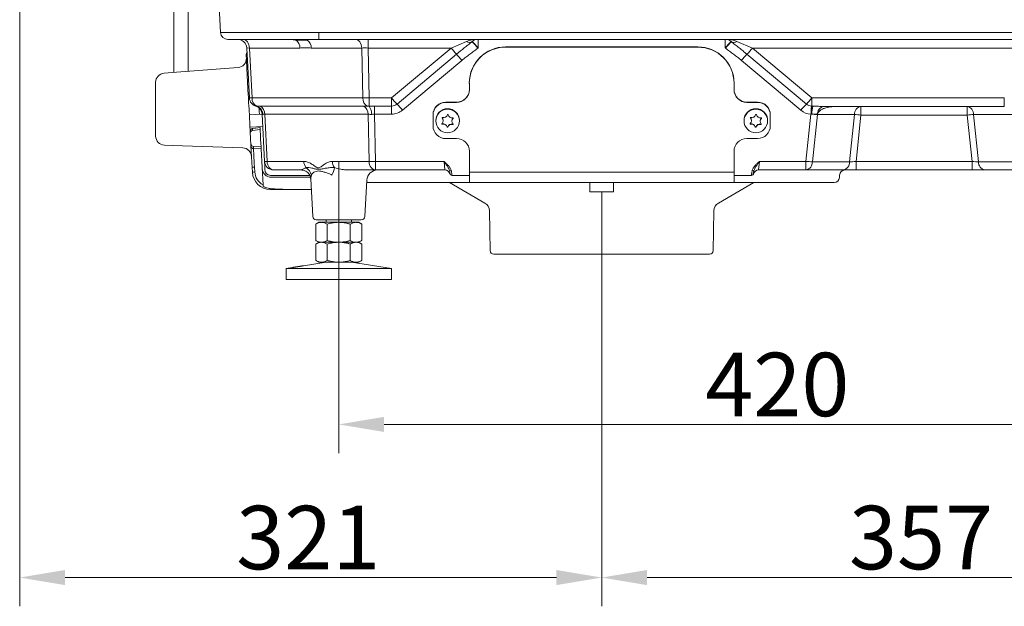
# Model space of a CAD drawing. Extents: x -251 to 3104, y -1088 to 1596.
# Drawn here: x -168 to 375, y 124 to 447 of the extents above; entities that cross this region are included whole.
import ezdxf

# ---------------------------------------------------------------- set-up
doc = ezdxf.new("R2010")
doc.units = 0
doc.header["$LTSCALE"] = 5
doc.linetypes.add('CENTERX2', pattern=[20.32, 12.7, -2.54, 2.54, -2.54])
doc.layers.add('SLD-0', color=7, linetype='Continuous')
doc.styles.add('Brunner 2014', font='arial.ttf', dxfattribs={"height": 35})
doc.dimstyles.new('Brunner 2014', dxfattribs={"dimscale": 5, "dimtxt": 35, "dimasz": 5, "dimexe": 3.175, "dimexo": 0, "dimgap": 0.762, "dimtad": 1, "dimdec": 0, "dimrnd": 1e-08, "dimtxsty": 'Brunner 2014', "dimcen": 0.09, "dimdle": 10, "dimclrd": 7, "dimclre": 7, "dimclrt": 7, "dimadec": 1, "dimazin": 2, "dimtfac": 0.666667, "dimtdec": 0, "dimtmove": 0, "dimatfit": 3, "dimldrblk": 'Filled-1', "dimfxl": 1, "dimtolj": 1, "dimlwd": 5, "dimlwe": 5, "dimarcsym": 0})

# ---------------------------------------------------------------- blocks, each defined once
blk = doc.blocks.new('*D103')
at = {"layer": 'Defpoints', "color": 0, "lineweight": 5, "transparency": 16777216}
for p in [(509.25, 495.83), (152.75, 309.05), (152.75, 139.73)]:
    blk.add_point(p, dxfattribs=at)
at = {"layer": 'SLD-0', "color": 7, "linetype": 'Continuous', "lineweight": 5, "transparency": 16777216}
for p, q in [((509.25, 495.83), (509.25, 123.85)), ((152.75, 309.05), (152.75, 123.85)), ((484.25, 139.73), (177.75, 139.73))]:
    blk.add_line(p, q, dxfattribs=at)
at = {"layer": 'SLD-0', "color": 7, "lineweight": 5, "transparency": 16777216}
for points in [[(177.75, 143.9), (177.75, 135.56), (152.75, 139.73)], [(484.25, 143.9), (484.25, 135.56), (509.25, 139.73)]]:
    blk.add_solid(points, dxfattribs=at)
at = {"layer": 'SLD-0', "color": 7, "transparency": 16777216, "insert": (328.89, 179.3), "char_height": 35, "attachment_point": 2, "style": 'Brunner 2014'}
blk.add_mtext('\\A1;357', dxfattribs=at)
blk = doc.blocks.new('Filled-1')
at = {"color": 0}
for p, q in [((0, 0), (-1, 0.167)), ((-1, 0.167), (-1, -0.167)), ((-1, 0), (0, 0)), ((-1, -0.167), (0, 0))]:
    blk.add_line(p, q, dxfattribs=at)
at = {"color": 0, "flags": 128}
blk.add_lwpolyline([(-1, -0.167), (0, 0), (-1, 0.167), (-1, -0.167)], dxfattribs=at)
at = {"color": 0}
blk.add_solid([(-1, -0.167), (0, 0), (-1, 0.167), (-1, -0.167)], dxfattribs=at)
blk = doc.blocks.new('*D104')
at = {"layer": 'Defpoints', "color": 0, "lineweight": 5, "transparency": 16777216}
for p in [(-168.25, 503.6), (152.75, 309.05), (-168.25, 139.73)]:
    blk.add_point(p, dxfattribs=at)
at = {"layer": 'SLD-0', "color": 7, "linetype": 'Continuous', "lineweight": 5, "transparency": 16777216}
for p, q in [((-168.25, 503.6), (-168.25, 123.85)), ((152.75, 309.05), (152.75, 123.85)), ((127.75, 139.73), (-143.25, 139.73))]:
    blk.add_line(p, q, dxfattribs=at)
at = {"layer": 'SLD-0', "color": 7, "lineweight": 5, "transparency": 16777216}
for points in [[(-143.25, 143.9), (-143.25, 135.56), (-168.25, 139.73)], [(127.75, 143.9), (127.75, 135.56), (152.75, 139.73)]]:
    blk.add_solid(points, dxfattribs=at)
at = {"layer": 'SLD-0', "color": 7, "transparency": 16777216, "insert": (-9.12, 179.3), "char_height": 35, "attachment_point": 2, "style": 'Brunner 2014'}
blk.add_mtext('\\A1;321', dxfattribs=at)
blk = doc.blocks.new('*D105')
at = {"layer": 'Defpoints', "color": 0, "lineweight": 5, "transparency": 16777216}
for p in [(7.75, 329), (427.75, 329), (427.75, 224.2)]:
    blk.add_point(p, dxfattribs=at)
at = {"layer": 'SLD-0', "color": 7, "linetype": 'Continuous', "lineweight": 5, "transparency": 16777216}
for p, q in [((7.75, 329), (7.75, 208.32)), ((427.75, 329), (427.75, 208.32)), ((32.75, 224.2), (402.75, 224.2))]:
    blk.add_line(p, q, dxfattribs=at)
at = {"layer": 'SLD-0', "color": 7, "lineweight": 5, "transparency": 16777216}
for points in [[(32.75, 228.37), (32.75, 220.03), (7.75, 224.2)], [(402.75, 228.37), (402.75, 220.03), (427.75, 224.2)]]:
    blk.add_solid(points, dxfattribs=at)
at = {"layer": 'SLD-0', "color": 7, "transparency": 16777216, "insert": (249.61, 263.75), "char_height": 35, "attachment_point": 2, "style": 'Brunner 2014'}
blk.add_mtext('\\A1;420', dxfattribs=at)
blk = doc.blocks.new('*D285')
at = {"layer": 'Defpoints', "color": 0, "lineweight": 5, "transparency": 16777216}
for p in [(359.57, 1497.42), (440.16, 337.1), (673.62, 337.1)]:
    blk.add_point(p, dxfattribs=at)
at = {"layer": 'SLD-0', "color": 7, "linetype": 'Continuous', "lineweight": 5, "transparency": 16777216}
for p, q in [((359.57, 1497.42), (689.5, 1497.42)), ((673.62, 1472.42), (673.62, 362.1)), ((440.16, 337.1), (689.5, 337.1))]:
    blk.add_line(p, q, dxfattribs=at)
at = {"layer": 'SLD-0', "color": 7, "lineweight": 5, "transparency": 16777216}
for points in [[(669.45, 1472.42), (677.79, 1472.42), (673.62, 1497.42)], [(669.45, 362.1), (677.79, 362.1), (673.62, 337.1)]]:
    blk.add_solid(points, dxfattribs=at)
at = {"layer": 'SLD-0', "color": 7, "lineweight": 5, "transparency": 16777216, "insert": (634.07, 865.7), "char_height": 35, "attachment_point": 2, "rotation": 90, "style": 'Brunner 2014'}
blk.add_mtext('\\A1;1160', dxfattribs=at)

msp = doc.modelspace()

# ---------------------------------------------------------------- linework, layer by layer
at = {"linetype": 'Continuous', "lineweight": 18}
for p, q in [((-83.25, 478.1), (-83.25, 418.34)), ((-75.25, 418.96), (-75.25, 478.1)), ((-58.19, 454.69), (-57.45, 440.39)), ((-3.25, 440.39), (438.75, 440.39)), ((438.75, 436.6), (-3.25, 436.6)), ((23.92, 436.6), (23.92, 431.86)), ((69.63, 431.86), (78.14, 435.43)), ((81.35, 435.43), (81.22, 435.32)), ((84.57, 436.6), (84.57, 431.91)), ((220.93, 436.6), (220.93, 431.91)), ((224.27, 435.32), (224.14, 435.43)), ((227.35, 435.43), (235.86, 431.86)), ((-41.56, 404.34), (-43.01, 431.86)), ((-13.7, 431.86), (-41.54, 431.86)), ((-41.54, 431.86), (-40.1, 404.34)), ((20.39, 431.86), (-7.45, 431.86)), ((20.98, 404.34), (20.39, 431.86)), ((69.63, 431.86), (23.92, 431.86)), ((23.92, 431.86), (24.52, 404.34)), ((36.83, 404.34), (69.63, 431.86)), ((84.53, 431.9), (84.41, 431.79)), ((84.57, 431.91), (84.53, 431.9)), ((99.75, 432.5), (99.75, 432.34)), ((205.75, 432.5), (99.75, 432.5)), ((205.75, 432.34), (99.75, 432.34)), ((205.75, 432.34), (205.75, 432.5)), ((220.96, 431.9), (220.93, 431.91)), ((221.09, 431.79), (220.96, 431.9)), ((416.58, 431.86), (235.86, 431.86)), ((235.86, 431.86), (268.66, 404.34)), ((-43.16, 424.99), (-43.33, 428.29)), ((-42.72, 416.62), (-43.16, 424.99)), ((39.85, 400.92), (72.65, 428.45)), ((75.63, 425.07), (42.83, 397.54)), ((262.66, 397.54), (229.86, 425.07)), ((232.84, 428.45), (265.65, 400.92)), ((-88.66, 417.93), (-84.16, 418.27)), ((-84.16, 418.27), (-47.84, 421.07)), ((-93.27, 412.94), (-93.27, 383.29)), ((-42.16, 405.87), (-42.72, 416.62)), ((79.75, 412.37), (79.75, 412.52)), ((79.75, 412.37), (79.75, 408.87)), ((225.75, 412.52), (225.75, 412.37)), ((225.75, 408.87), (225.75, 412.37)), ((-42.13, 405.25), (-42.16, 405.87)), ((-42, 402.91), (-42.13, 405.25)), ((-41.97, 402.23), (-42, 402.91)), ((-41.83, 399.65), (-41.97, 402.23)), ((-40.1, 404.34), (20.98, 404.34)), ((24.52, 404.34), (36.83, 404.34)), ((24.52, 404.34), (24.52, 399.76)), ((36.83, 404.34), (36.83, 399.83)), ((66.75, 402.04), (66.75, 401.88)), ((72.75, 402.04), (66.75, 402.04)), ((72.75, 401.88), (66.75, 401.88)), ((72.75, 401.88), (72.75, 402.04)), ((232.75, 402.04), (232.75, 401.88)), ((238.75, 402.04), (232.75, 402.04)), ((238.75, 401.88), (232.75, 401.88)), ((238.75, 401.88), (238.75, 402.04)), ((268.66, 404.34), (374.8, 404.34)), ((268.66, 399.83), (268.66, 404.34)), ((374.8, 399.6), (374.8, 404.34)), ((-41.78, 398.7), (-41.83, 399.65)), ((-41.75, 398.06), (-41.78, 398.7)), ((-41.75, 398.06), (-41.54, 394.02)), ((-37.99, 399.81), (-37.84, 399.76)), ((-36.26, 398.83), (-36.22, 398.09)), ((-36.22, 398.09), (-36.17, 397.08)), ((-36.17, 397.08), (-36.08, 395.26)), ((-35.58, 399.83), (21.42, 399.83)), ((27.4, 399.83), (36.83, 399.83)), ((27.4, 399.83), (27.4, 395.36)), ((36.83, 399.83), (36.83, 395.36)), ((374.8, 399.6), (275.2, 399.6)), ((295.73, 399.6), (295.73, 394.86)), ((354.32, 399.6), (354.32, 394.86)), ((-34.59, 395.34), (-41.59, 394.97)), ((-41.54, 394.02), (-41.08, 385.34)), ((-33.23, 369.34), (-34.59, 395.36)), ((23.87, 395.36), (-33.13, 395.36)), ((-33.13, 395.36), (-31.77, 369.34)), ((24.44, 369.34), (23.87, 395.36)), ((36.83, 395.36), (27.4, 395.36)), ((27.4, 395.36), (27.97, 369.34)), ((59.75, 394.89), (59.75, 395.05)), ((59.75, 394.89), (59.75, 388.9)), ((61.25, 391.9), (61.25, 391.63)), ((64.77, 393.41), (64.77, 393.25)), ((65.34, 391.78), (65.34, 391.94)), ((70.15, 391.64), (70.15, 391.49)), ((70.82, 393.22), (70.82, 393.06)), ((74.25, 391.63), (74.25, 391.9)), ((231.25, 391.9), (231.25, 391.63)), ((234.77, 393.41), (234.77, 393.25)), ((235.34, 391.78), (235.34, 391.94)), ((240.15, 391.64), (240.15, 391.49)), ((240.82, 393.22), (240.82, 393.06)), ((244.25, 391.63), (244.25, 391.9)), ((245.75, 395.05), (245.75, 394.89)), ((245.75, 388.9), (245.75, 394.89)), ((265.42, 369.34), (268.16, 395.37)), ((271.68, 395.15), (268.93, 369.05)), ((292.22, 395.15), (271.68, 395.15)), ((289.47, 369.05), (292.22, 395.15)), ((295.73, 394.86), (293.05, 369.34)), ((354.32, 394.86), (295.73, 394.86)), ((357, 369.34), (354.32, 394.86)), ((384.86, 395.15), (357.83, 395.15)), ((357.83, 395.15), (360.58, 369.05)), ((-41.23, 388.18), (-34.23, 388.54)), ((-39.85, 387.44), (-39.79, 386.4)), ((-39.79, 386.4), (-35.64, 387)), ((-35.72, 388.47), (-35.7, 388.09)), ((-35.7, 388.09), (-35.64, 387)), ((-35.64, 387), (-35.45, 383.27)), ((64.86, 390.03), (64.86, 389.87)), ((67.45, 388.42), (67.45, 388.27)), ((67.83, 388.41), (67.83, 388.25)), ((70.52, 389.85), (70.52, 389.69)), ((234.86, 390.03), (234.86, 389.87)), ((237.45, 388.42), (237.45, 388.27)), ((237.83, 388.41), (237.83, 388.25)), ((240.52, 389.85), (240.52, 389.69)), ((-41.06, 384.85), (-41.08, 385.34)), ((-40.94, 382.52), (-41.06, 384.85)), ((-40.88, 381.46), (-40.94, 382.52)), ((-40.75, 378.91), (-40.88, 381.46)), ((-35.45, 383.27), (-35.35, 381.48)), ((-35.35, 381.48), (-35.14, 377.4)), ((66.75, 381.91), (72.75, 381.91)), ((232.75, 381.91), (238.75, 381.91)), ((-83.95, 378.14), (-88.45, 378.29)), ((-45.2, 376.78), (-83.95, 378.14)), ((-40.68, 377.72), (-40.75, 378.91)), ((-40.07, 365.99), (-40.68, 377.72)), ((-35.14, 377.4), (-39.33, 377.53)), ((-39.33, 377.53), (-39.27, 376.34)), ((-39.27, 376.34), (-35.08, 376.21)), ((-35.14, 377.4), (-35.08, 376.21)), ((-35.08, 376.21), (-34.54, 366.01)), ((79.75, 374.92), (79.75, 363.29)), ((225.75, 363.29), (225.75, 374.92)), ((-31.77, 369.34), (-11.53, 369.34)), ((4.2, 369.34), (24.44, 369.34)), ((27.97, 369.34), (65.78, 369.34)), ((27.97, 364.6), (27.97, 369.34)), ((66.17, 364.6), (65.78, 369.34)), ((239.72, 369.34), (239.32, 364.6)), ((239.72, 369.34), (265.42, 369.34)), ((265.42, 364.6), (265.42, 369.34)), ((293.05, 364.6), (293.05, 369.34)), ((293.05, 369.34), (357, 369.34)), ((357, 364.6), (357, 369.34)), ((-39.93, 363.33), (-40.07, 365.99)), ((-38.73, 366.14), (-38.59, 363.47)), ((-34.54, 366.01), (-34.04, 356.38)), ((-13.09, 364.6), (-28.24, 364.6)), ((27.97, 364.6), (12.82, 364.6)), ((66.17, 364.6), (27.97, 364.6)), ((265.42, 364.6), (239.32, 364.6)), ((285.96, 364.6), (265.42, 364.6)), ((268.93, 369.05), (289.47, 369.05)), ((293.05, 364.6), (285.96, 364.6)), ((357, 364.6), (293.05, 364.6)), ((364.1, 364.6), (357, 364.6)), ((360.58, 369.05), (387.61, 369.05)), ((391.12, 364.6), (364.1, 364.6)), ((-29.51, 360.6), (-7.9, 360.6)), ((-8.27, 361.6), (-28.24, 361.6)), ((-7.75, 359.69), (-6.66, 339)), ((22.15, 339), (23.2, 358.91)), ((79.75, 361.6), (70.08, 361.6)), ((79.75, 363.29), (225.75, 363.29)), ((79.75, 357.6), (79.75, 363.29)), ((225.75, 363.29), (225.75, 357.6)), ((235.41, 361.6), (225.75, 361.6)), ((283.9, 360.44), (283.96, 361.76)), ((-18.63, 353.85), (-29.94, 353.85)), ((-7.44, 353.85), (-18.63, 353.85)), ((79.75, 357.6), (24.59, 357.6)), ((68.79, 357.6), (88.33, 346.32)), ((225.75, 357.6), (79.75, 357.6)), ((146.25, 357.6), (146.25, 352.6)), ((159.25, 352.6), (159.25, 357.6)), ((217.16, 346.32), (236.7, 357.6)), ((280.9, 357.6), (225.75, 357.6)), ((146.25, 352.6), (159.25, 352.6)), ((20.16, 337.1), (-4.66, 337.1)), ((0.75, 337.1), (0.75, 335.7)), ((14.75, 335.7), (14.75, 337.1)), ((90.83, 342.08), (91.21, 320.06)), ((214.28, 320.06), (214.67, 342.08)), ((-3.25, 335.7), (-4.96, 334.72)), ((-4.96, 334.72), (-4.96, 325.68)), ((-1.78, 335.7), (-3.25, 335.7)), ((7.75, 335.7), (-1.78, 335.7)), ((1.4, 334.72), (1.4, 325.68)), ((17.27, 335.7), (7.75, 335.7)), ((14.1, 334.72), (14.1, 325.68)), ((18.75, 335.7), (17.27, 335.7)), ((20.45, 334.72), (18.75, 335.7)), ((20.45, 334.72), (20.45, 325.68)), ((-4.96, 325.68), (-3.25, 324.7)), ((-3.25, 324.7), (-4.96, 323.72)), ((-4.96, 323.72), (-4.96, 314.68)), ((7.75, 324.7), (-1.78, 324.7)), ((1.4, 323.72), (1.4, 314.68)), ((17.27, 324.7), (7.75, 324.7)), ((14.1, 323.72), (14.1, 314.68)), ((18.75, 324.7), (20.45, 325.68)), ((20.45, 323.72), (18.75, 324.7)), ((20.45, 323.72), (20.45, 314.68)), ((212.28, 318.1), (93.21, 318.1)), ((-17.75, 310.82), (-21.25, 310.27)), ((-21.25, 310.27), (-21.25, 304.2)), ((36.75, 310.27), (-21.25, 310.27)), ((0.75, 313.7), (-11.76, 311.75)), ((-4.96, 314.68), (-3.25, 313.7)), ((-1.78, 313.7), (-3.25, 313.7)), ((7.75, 313.7), (-1.78, 313.7)), ((17.27, 313.7), (7.75, 313.7)), ((36.75, 310.27), (14.75, 313.7)), ((18.75, 313.7), (17.27, 313.7)), ((18.75, 313.7), (20.45, 314.68)), ((36.75, 304.2), (36.75, 310.27)), ((36.75, 304.2), (-21.25, 304.2))]:
    msp.add_line(p, q, dxfattribs=at)
at = {"linetype": 'Continuous', "lineweight": 18, "flags": 128}
for points in [[(-3.25, 440.39), (-3.25, 439.64), (-3.25, 438.93), (-3.25, 438.27), (-3.25, 437.7), (-3.25, 437.23), (-3.25, 436.88), (-3.25, 436.67), (-3.25, 436.6)], [(-45.07, 436.6), (-44.41, 436.51), (-43.76, 436.24), (-43.17, 435.81), (-42.64, 435.23), (-42.2, 434.51), (-41.86, 433.69), (-41.64, 432.8), (-41.54, 431.86)], [(16.86, 436.6), (17.52, 436.51), (18.17, 436.24), (18.76, 435.81), (19.29, 435.23), (19.73, 434.51), (20.07, 433.69), (20.29, 432.8), (20.39, 431.86)], [(268.41, 399.83), (268.39, 399.56), (268.37, 399.18), (268.34, 398.7), (268.31, 398.15), (268.27, 397.52), (268.24, 396.84), (268.2, 396.12), (268.16, 395.37)], [(64.74, 393.46), (64.74, 393.46), (64.77, 393.41)], [(70.86, 393.28), (70.86, 393.27), (70.82, 393.22)], [(234.74, 393.46), (234.74, 393.46), (234.77, 393.41)], [(240.86, 393.28), (240.86, 393.27), (240.82, 393.22)], [(-35.7, 388.09), (-38.2, 387.7), (-39.85, 387.44)], [(-28.24, 364.6), (-28.9, 364.69), (-29.55, 364.96), (-30.14, 365.39), (-30.67, 365.97), (-31.11, 366.69), (-31.45, 367.51), (-31.67, 368.4), (-31.77, 369.34)], [(27.97, 364.6), (27.3, 364.69), (26.66, 364.96), (26.06, 365.39), (25.53, 365.97), (25.09, 366.69), (24.76, 367.51), (24.54, 368.4), (24.44, 369.34)]]:
    msp.add_lwpolyline(points, dxfattribs=at)
at = {"linetype": 'Continuous', "lineweight": 18}
for centre in [(67.74, 391.64), (237.74, 391.64)]:
    msp.add_circle(centre, 6.5, dxfattribs=at)
for centre, radius, start, end in [((-53.45, 440.6), 4, 183, 270), ((-48, 431.6), 5, 3, 90), ((-18.86, 432), 5.16, 358.4976, 55.9823), ((-12.61, 432), 5.16, 358.4976, 55.9823), ((79.75, 437.92), 2.96, 237.1809, 302.8191), ((56.92, 410.23), 34.93, 38.1047, 45.9096), ((84.57, 431.6), 5, 90, 130), ((57.05, 410.34), 34.93, 38.1047, 45.9096), ((220.93, 431.6), 5, 50, 90), ((248.44, 410.34), 34.93, 134.0904, 141.8953), ((248.57, 410.23), 34.93, 134.0904, 141.8953), ((225.75, 437.92), 2.96, 237.1809, 302.8191), ((-41.84, 428.36), 1.5, 134.0376, 183), ((119.28, 472.68), 64.27, 219.4293, 223.4907), ((99.73, 412.51), 19.99, 89.9645, 179.957), ((99.73, 412.36), 19.99, 89.957, 179.9644), ((205.76, 412.51), 19.99, 0.0356, 90.043), ((205.76, 412.35), 19.99, 0.043, 90.0355), ((186.22, 472.68), 64.27, 316.5093, 320.5707), ((-48.22, 426.05), 5, 274.4, 3), ((26.49, 384.66), 63.63, 39.4293, 43.4907), ((279.01, 384.66), 63.63, 136.5093, 140.5707), ((-88.27, 412.94), 5, 94.4, 179.6727), ((72.75, 409.03), 7, 269.9607, 359.9607), ((72.75, 408.88), 7, 269.9607, 359.9607), ((232.74, 409.03), 7, 180.0393, 270.0393), ((232.74, 408.88), 7, 180.0393, 270.0393), ((-40.83, 414.31), 10, 265.8077, 274.1923), ((-36.57, 404.6), 5, 183, 255.2704), ((-35.19, 404.12), 4.91, 177.4289, 242.4009), ((22.75, 475.94), 71.62, 268.5876, 271.4124), ((25.89, 404.12), 4.91, 177.4289, 242.4009), ((86.48, 445.16), 64.27, 219.4293, 223.4907), ((66.74, 395.04), 7, 89.9607, 179.9607), ((66.74, 394.89), 7, 89.9607, 179.9607), ((238.75, 395.04), 7, 0.0393, 90.0393), ((238.75, 394.89), 7, 0.0393, 90.0393), ((219.02, 445.16), 64.27, 316.5093, 320.5707), ((-39.54, 395.1), 4.95, 3, 72.6576), ((-39.12, 395.19), 4.75, 0.7888, 74.3804), ((-39.04, 394.97), 5.04, 3.2633, 71.9059), ((-38.09, 395.54), 4.97, 357.9031, 59.6356), ((18.91, 395.54), 4.97, 357.9031, 59.6356), ((18.24, 395.28), 7.71, 359.8228, 35.5428), ((36.83, 404.52), 4.69, 269.9951, 309.9931), ((36.83, 404.7), 9.34, 269.9951, 309.9931), ((-6.31, 357.13), 63.63, 39.4293, 43.4907), ((67.75, 391.89), 6.5, 0.0574, 179.9426), ((237.75, 391.89), 6.5, 0.0574, 179.9426), ((311.81, 357.13), 63.63, 136.5093, 140.5707), ((268.66, 404.7), 9.34, 230.0062, 266.8984), ((268.66, 404.52), 4.69, 230.0062, 266.8984), ((308.59, 395.35), 40.18, 173.6042, 179.952), ((289.51, 395.36), 20.86, 167.6465, 179.8937), ((275.78, 395.74), 3.9, 98.674, 175.8371), ((296.49, 395.39), 4.27, 100.133, 183.1931), ((353.57, 395.39), 4.27, 356.8069, 79.867), ((63.14, 391.78), 2.19, 314.271, 42.0642), ((64.92, 393.39), 0.2, 74.261, 222.0088), ((63.14, 391.94), 2.2, 0.0053, 42.0623), ((65.57, 395.7), 2.2, 254.3213, 341.9536), ((67.85, 394.95), 0.2, 14.393, 161.9523), ((70.18, 395.55), 2.2, 194.3834, 282.0272), ((72.35, 391.64), 2.2, 134.2754, 179.9936), ((72.35, 391.49), 2.19, 134.271, 222.0642), ((70.68, 393.2), 0.2, 314.3217, 102.0839), ((233.14, 391.78), 2.19, 314.271, 42.0642), ((234.92, 393.39), 0.2, 74.261, 222.0088), ((233.14, 391.94), 2.2, 0.0053, 42.0623), ((235.57, 395.7), 2.2, 254.3213, 341.9536), ((237.85, 394.95), 0.2, 14.393, 161.9523), ((240.18, 395.55), 2.2, 194.3834, 282.0272), ((242.35, 391.64), 2.2, 134.2754, 179.9936), ((242.35, 391.49), 2.19, 134.271, 222.0642), ((240.68, 393.2), 0.2, 314.3217, 102.0839), ((275.56, 462.73), 67.69, 264.1444, 266.7163), ((288.06, 323.74), 71.54, 83.8411, 86.6674), ((361.99, 323.74), 71.54, 93.3326, 96.1589), ((-39.57, 384.92), 1.49, 98.6745, 182.7491), ((66.74, 388.9), 7, 180.0393, 270.0393), ((64.82, 390.07), 0.2, 134.3217, 282.0839), ((64.82, 390.22), 0.2, 203.2013, 282.0229), ((65.32, 387.88), 2.2, 14.3834, 102.0272), ((65.32, 387.72), 2.2, 14.3834, 102.0272), ((67.64, 388.47), 0.2, 194.393, 341.9523), ((67.64, 388.32), 0.2, 194.393, 341.9523), ((69.92, 387.73), 2.2, 74.3213, 161.9536), ((69.92, 387.57), 2.2, 74.3213, 161.9536), ((70.57, 389.88), 0.2, 254.261, 42.0088), ((70.57, 390.04), 0.2, 254.3235, 336.7956), ((234.82, 390.07), 0.2, 134.3217, 282.0839), ((234.82, 390.22), 0.2, 203.2013, 282.0229), ((235.32, 387.88), 2.2, 14.3834, 102.0272), ((235.32, 387.72), 2.2, 14.3834, 102.0272), ((237.64, 388.47), 0.2, 194.393, 341.9523), ((237.64, 388.32), 0.2, 194.393, 341.9523), ((239.92, 387.73), 2.2, 74.3213, 161.9536), ((239.92, 387.57), 2.2, 74.3213, 161.9536), ((238.75, 388.9), 7, 269.9607, 359.9607), ((240.57, 389.88), 0.2, 254.261, 42.0088), ((240.57, 390.04), 0.2, 254.3235, 336.7956), ((-88.27, 383.29), 5, 180.2389, 268), ((72.75, 374.91), 7, 0.0393, 90.0393), ((232.74, 374.91), 7, 89.9607, 179.9607), ((-45.38, 371.79), 5, 3, 88), ((-39.27, 379), 1.48, 183.6387, 267.8158), ((-39.21, 377.81), 1.48, 183.6387, 267.8158), ((-32.5, 379.31), 10, 265.8077, 274.1923), ((-28.24, 369.6), 5, 183, 270), ((-5.54, 369.44), 6, 180.9429, 216.347), ((10.2, 369.44), 6, 180.9429, 216.347), ((26.2, 440.94), 71.62, 268.5876, 271.4124), ((273.09, 440.46), 71.54, 263.8411, 266.6674), ((-38.72, 359.9), 6.24, 90.1345, 102.5186), ((-29.51, 365.6), 5, 183, 270), ((-13.37, 360.59), 6.09, 10.8936, 60.457), ((-10.44, 368.88), 16.09, 333.6426, 349.2645), ((29.19, 358.6), 6, 90, 177), ((66.17, 361.6), 3, 14.4775, 90), ((66.79, 371.67), 7.8, 285.0717, 292.1141), ((238.7, 371.67), 7.8, 247.8859, 254.9283), ((239.32, 361.6), 3, 90, 165.5225), ((264.67, 368.81), 4.27, 280.133, 3.1931), ((286.96, 361.6), 3, 90, 177), ((285.21, 368.81), 4.27, 280.133, 3.1931), ((364.85, 368.81), 4.27, 176.8069, 259.867), ((-38.58, 357.24), 6.24, 90.1345, 102.5186), ((-29.94, 363.85), 10, 183, 270), ((-30.1, 363.92), 8.5, 183, 242.4285), ((70.05, 362.6), 1, 194.4775, 270), ((70.08, 362.6), 1, 191.1692, 269.9868), ((235.41, 362.6), 1, 270.0132, 348.8308), ((235.45, 362.6), 1, 270, 345.5225), ((280.9, 360.6), 3, 270, 357), ((-29.22, 354.29), 0.841, 175.7706, 211.2515), ((24.59, 360.6), 3, 241.2203, 270), ((85.83, 341.99), 5, 1, 60), ((219.66, 341.99), 5, 120, 179), ((-4.66, 339.1), 2, 183, 270), ((20.16, 339.1), 2, 270, 357), ((93.21, 320.1), 2, 181, 270), ((212.28, 320.1), 2, 270, 359)]:
    msp.add_arc(centre, radius, start, end, dxfattribs=at)
for centre, major_axis, ratio, start_param, end_param in [((84.57, 431.6), (10, 0), 0.5, 1.570796, 2.268928), ((220.93, 431.6), (10, 0), 0.5, 0.872665, 1.570796), ((-37.98, 431.6), (5.02, -0.26), 0.021438, 2.359578, 3.143841), ((23.93, 431.6), (5, -0.11), 0.052225, 1.574206, 2.358469), ((282.27, 394.6), (10.61, -0.32), 0.470471, 1.634209, 3.09406), ((-38.6, 366.57), (-0.65, 10.02), 0.016139, 0.223415, 1.612525), ((293.11, 369.6), (5.08, 0.53), 0.049842, 3.911016, 4.696414), ((356.95, 369.6), (5.08, -0.53), 0.049842, 4.728364, 5.513762), ((-20.89, 355.35), (14.53, -0.24), 0.101945, 4.030704, 4.87016)]:
    msp.add_ellipse(centre, major_axis=major_axis, ratio=ratio, start_param=start_param, end_param=end_param, dxfattribs=at)
for points, knots in [([(-57.45, 440.39), (-57.45, 440.39), (-57.44, 440.39), (-57.44, 440.39), (-57.43, 440.39), (-57.4, 440.39), (-57.34, 440.39), (-57.27, 440.39), (-57.01, 440.39), (-56.75, 440.39), (-56.22, 440.39), (-56.03, 440.39), (-55.59, 440.39), (-55.36, 440.39), (-54.58, 440.39), (-53.99, 440.39), (-52.64, 440.39), (-51.88, 440.39), (-50.63, 440.39), (-50.19, 440.39), (-49.28, 440.39), (-48.8, 440.39), (-46.33, 440.39), (-44.1, 440.39), (-40.36, 440.39), (-39.05, 440.39), (-36.98, 440.39), (-36.27, 440.39), (-34.85, 440.39), (-34.12, 440.39), (-30.45, 440.39), (-27.35, 440.39), (-23.26, 440.39), (-22.43, 440.39), (-20.75, 440.39), (-19.9, 440.39), (-17.35, 440.39), (-15.62, 440.39), (-13.01, 440.39), (-12.14, 440.39), (-10.37, 440.39), (-9.49, 440.39), (-6.82, 440.39), (-5.04, 440.39), (-3.25, 440.39)], [0, 0, 0, 0, 0.007813, 0.007813, 0.015625, 0.03125, 0.03125, 0.0625, 0.0625, 0.125, 0.125, 0.15625, 0.15625, 0.1875, 0.1875, 0.25, 0.25, 0.3125, 0.3125, 0.34375, 0.34375, 0.375, 0.375, 0.5, 0.5, 0.5625, 0.5625, 0.59375, 0.59375, 0.625, 0.625, 0.75, 0.75, 0.78125, 0.78125, 0.8125, 0.8125, 0.875, 0.875, 0.90625, 0.90625, 0.9375, 0.9375, 1, 1, 1, 1]), ([(-3.25, 436.6), (-6.57, 436.6), (-9.83, 436.6), (-14.64, 436.6), (-16.23, 436.6), (-18.59, 436.6), (-19.38, 436.6), (-20.94, 436.6), (-21.71, 436.6), (-25.5, 436.6), (-28.38, 436.6), (-31.79, 436.6), (-32.47, 436.6), (-33.79, 436.6), (-34.44, 436.6), (-36.36, 436.6), (-37.58, 436.6), (-41.05, 436.6), (-43.13, 436.6), (-45.42, 436.6), (-45.87, 436.6), (-46.72, 436.6), (-47.12, 436.6), (-48.29, 436.6), (-48.99, 436.6), (-50.24, 436.6), (-50.79, 436.6), (-51.51, 436.6), (-51.73, 436.6), (-52.13, 436.6), (-52.32, 436.6), (-53.13, 436.6), (-53.45, 436.6), (-53.45, 436.6)], [0, 0, 0, 0, 0.125, 0.125, 0.1875, 0.1875, 0.21875, 0.21875, 0.25, 0.25, 0.375, 0.375, 0.40625, 0.40625, 0.4375, 0.4375, 0.5, 0.5, 0.625, 0.625, 0.65625, 0.65625, 0.6875, 0.6875, 0.75, 0.75, 0.8125, 0.8125, 0.84375, 0.84375, 0.875, 0.875, 1, 1, 1, 1]), ([(-15.97, 436.27), (-16.64, 436.34), (-17.33, 436.42), (-18.75, 436.55), (-19.47, 436.6), (-20.23, 436.6)], [0, 0, 0, 0, 0.5, 0.5, 1, 1, 1, 1]), ([(-9.72, 436.27), (-10.12, 436.21), (-10.54, 436.18), (-11.44, 436.15), (-11.93, 436.14), (-12.71, 436.14), (-12.99, 436.14), (-13.55, 436.15), (-13.83, 436.15), (-14.72, 436.18), (-15.34, 436.21), (-15.97, 436.27)], [0, 0, 0, 0, 0.25, 0.25, 0.5, 0.5, 0.625, 0.625, 0.75, 0.75, 1, 1, 1, 1]), ([(-7.99, 436.6), (-8.16, 436.6), (-8.4, 436.55), (-8.99, 436.42), (-9.33, 436.34), (-9.72, 436.27)], [0, 0, 0, 0, 0.5, 0.5, 1, 1, 1, 1]), ([(72.65, 428.45), (74.08, 429.65), (75.53, 430.81), (77.69, 432.51), (78.41, 433.07), (79.83, 434.19), (80.54, 434.75), (81.22, 435.32)], [0, 0, 0, 0, 0.5, 0.5, 0.75, 0.75, 1, 1, 1, 1]), ([(224.27, 435.32), (224.95, 434.75), (225.66, 434.19), (227.08, 433.08), (227.8, 432.52), (229.24, 431.38), (229.96, 430.81), (231.41, 429.64), (232.13, 429.05), (232.84, 428.45)], [0, 0, 0, 0, 0.25, 0.25, 0.5, 0.5, 0.75, 0.75, 1, 1, 1, 1]), ([(-7.45, 431.86), (-7.97, 431.86), (-8.5, 431.89), (-9.54, 431.95), (-10.06, 431.98), (-11.1, 431.98), (-11.62, 431.95), (-12.66, 431.89), (-13.18, 431.86), (-13.7, 431.86)], [0, 0, 0, 0, 0.25, 0.25, 0.5, 0.5, 0.75, 0.75, 1, 1, 1, 1]), ([(84.41, 431.79), (83.7, 431.2), (82.97, 430.64), (81.49, 429.54), (80.74, 429), (79.26, 427.91), (78.52, 427.36), (77.06, 426.24), (76.34, 425.66), (75.63, 425.07)], [0, 0, 0, 0, 0.25, 0.25, 0.5, 0.5, 0.75, 0.75, 1, 1, 1, 1]), ([(229.86, 425.07), (229.15, 425.66), (228.43, 426.24), (226.98, 427.36), (226.24, 427.91), (224.75, 429), (224, 429.54), (222.52, 430.64), (221.79, 431.2), (221.09, 431.79)], [0, 0, 0, 0, 0.25, 0.25, 0.5, 0.5, 0.75, 0.75, 1, 1, 1, 1]), ([(269.13, 399.82), (269.66, 399.81), (270.18, 399.8), (271.22, 399.76), (271.73, 399.73), (272.76, 399.68), (273.26, 399.66), (274, 399.63), (274.24, 399.62), (274.72, 399.6), (274.96, 399.6), (275.2, 399.6)], [0, 0, 0, 0, 0.25, 0.25, 0.5, 0.5, 0.75, 0.75, 0.875, 0.875, 1, 1, 1, 1]), ([(271.89, 396.03), (272.02, 396.23), (272.15, 396.42), (272.45, 396.77), (272.61, 396.94), (272.96, 397.24), (273.14, 397.38), (273.52, 397.65), (273.71, 397.77), (274.31, 398.11), (274.72, 398.3), (275.57, 398.64), (276, 398.79), (277.3, 399.16), (278.18, 399.32), (279.51, 399.49), (279.95, 399.53), (280.62, 399.57), (280.85, 399.58), (281.29, 399.6), (281.52, 399.6), (281.74, 399.6)], [0, 0, 0, 0, 0.0625, 0.0625, 0.125, 0.125, 0.1875, 0.1875, 0.25, 0.25, 0.375, 0.375, 0.5, 0.5, 0.75, 0.75, 0.875, 0.875, 0.9375, 0.9375, 1, 1, 1, 1]), ([(271.89, 396.03), (271.85, 395.96), (271.81, 395.88), (271.73, 395.74), (271.69, 395.67), (271.61, 395.53), (271.57, 395.46), (271.46, 395.36), (271.4, 395.33), (271.27, 395.29), (271.2, 395.29), (271.07, 395.28), (271, 395.29), (270.8, 395.3), (270.66, 395.32), (270.23, 395.36), (269.93, 395.39), (269.3, 395.41), (268.98, 395.41), (268.65, 395.4)], [0, 0, 0, 0, 0.0625, 0.0625, 0.125, 0.125, 0.1875, 0.1875, 0.25, 0.25, 0.3125, 0.3125, 0.375, 0.375, 0.5, 0.5, 0.75, 0.75, 1, 1, 1, 1]), ([(-41.11, 385.9), (-41.11, 385.93), (-41.11, 385.99), (-41.11, 386.21), (-41.02, 386.57), (-40.74, 386.99), (-40.34, 387.31), (-40.01, 387.4), (-39.85, 387.44)], [0, 0, 0, 0, 0.044553, 0.079873, 0.309906, 0.539938, 0.769969, 1, 1, 1, 1]), ([(-32.97, 364.44), (-33, 364.94), (-33.02, 365.41), (-33.07, 366.3), (-33.09, 366.72), (-33.13, 367.52), (-33.15, 367.9), (-33.18, 368.44), (-33.19, 368.63), (-33.21, 368.98), (-33.22, 369.16), (-33.23, 369.34)], [0, 0, 0, 0, 0.25, 0.25, 0.5, 0.5, 0.75, 0.75, 0.875, 0.875, 1, 1, 1, 1]), ([(-11.53, 369.34), (-10.83, 369.34), (-10.14, 369.19), (-8.76, 368.71), (-8.1, 368.37), (-7.12, 367.79), (-6.8, 367.58), (-6.16, 367.15), (-5.84, 366.93), (-5.2, 366.49), (-4.88, 366.27), (-4.22, 365.9), (-3.88, 365.76), (-3.17, 365.77), (-2.84, 365.91), (-2.21, 366.28), (-1.91, 366.5), (-1.3, 366.94), (-1, 367.16), (-0.39, 367.59), (-0.08, 367.8), (0.85, 368.38), (1.49, 368.71), (2.48, 369.07), (2.82, 369.17), (3.51, 369.3), (3.85, 369.34), (4.2, 369.34)], [0, 0, 0, 0, 0.125, 0.125, 0.25, 0.25, 0.3125, 0.3125, 0.375, 0.375, 0.4375, 0.4375, 0.5, 0.5, 0.5625, 0.5625, 0.625, 0.625, 0.6875, 0.6875, 0.75, 0.75, 0.875, 0.875, 0.9375, 0.9375, 1, 1, 1, 1]), ([(69.73, 364.44), (69.54, 364.94), (69.29, 365.41), (68.72, 366.3), (68.4, 366.72), (67.7, 367.52), (67.33, 367.9), (66.75, 368.44), (66.56, 368.63), (66.17, 368.98), (65.97, 369.16), (65.78, 369.34)], [0, 0, 0, 0, 0.25, 0.25, 0.5, 0.5, 0.75, 0.75, 0.875, 0.875, 1, 1, 1, 1]), ([(68.82, 364.14), (68.66, 364.61), (68.45, 365.07), (67.98, 365.95), (67.73, 366.38), (67.19, 367.23), (66.91, 367.65), (66.49, 368.28), (66.35, 368.49), (66.06, 368.91), (65.92, 369.13), (65.78, 369.34)], [0, 0, 0, 0, 0.25, 0.25, 0.5, 0.5, 0.75, 0.75, 0.875, 0.875, 1, 1, 1, 1]), ([(235.77, 364.44), (235.96, 364.94), (236.2, 365.41), (236.77, 366.3), (237.1, 366.72), (237.79, 367.52), (238.17, 367.9), (238.74, 368.44), (238.93, 368.63), (239.32, 368.98), (239.52, 369.16), (239.72, 369.34)], [0, 0, 0, 0, 0.25, 0.25, 0.5, 0.5, 0.75, 0.75, 0.875, 0.875, 1, 1, 1, 1]), ([(236.67, 364.14), (236.83, 364.61), (237.04, 365.07), (237.51, 365.95), (237.77, 366.38), (238.3, 367.23), (238.58, 367.65), (239, 368.28), (239.15, 368.49), (239.43, 368.91), (239.58, 369.13), (239.72, 369.34)], [0, 0, 0, 0, 0.25, 0.25, 0.5, 0.5, 0.75, 0.75, 0.875, 0.875, 1, 1, 1, 1]), ([(-29.98, 361.6), (-30.36, 361.6), (-30.74, 361.68), (-31.27, 361.89), (-31.44, 361.98), (-31.76, 362.18), (-31.91, 362.3), (-32.19, 362.56), (-32.31, 362.71), (-32.53, 363.02), (-32.63, 363.18), (-32.78, 363.53), (-32.85, 363.71), (-32.94, 364.07), (-32.96, 364.26), (-32.97, 364.44)], [0, 0, 0, 0, 0.25, 0.25, 0.375, 0.375, 0.5, 0.5, 0.625, 0.625, 0.75, 0.75, 0.875, 0.875, 1, 1, 1, 1]), ([(-13.09, 364.6), (-12.99, 364.6), (-12.85, 364.65), (-12.49, 364.8), (-12.28, 364.9), (-11.57, 365.25), (-11, 365.56), (-10.37, 365.88)], [0, 0, 0, 0, 0.25, 0.25, 0.5, 0.5, 1, 1, 1, 1]), ([(-13.04, 364.58), (-12.77, 364.57), (-12.11, 364.56), (-10.99, 364.22), (-9.85, 363.58), (-8.92, 362.69), (-8.28, 361.72), (-7.91, 360.79), (-7.77, 360.08), (-7.76, 359.79), (-7.76, 359.7)], [0, 0, 0, 0, 0.102735, 0.246854, 0.409125, 0.558674, 0.69749, 0.826405, 0.947805, 1, 1, 1, 1]), ([(-10.37, 365.88), (-10.07, 365.93), (-9.78, 365.94), (-9.23, 365.93), (-8.96, 365.91), (-8.15, 365.81), (-7.62, 365.7), (-6.52, 365.46), (-5.94, 365.33), (-4.74, 365.08), (-4.11, 364.97), (-2.79, 364.98), (-2.11, 365.08), (-0.69, 365.33), (0.05, 365.46), (1.56, 365.7), (2.33, 365.81), (3.48, 365.91), (3.87, 365.93), (4.63, 365.94), (5, 365.93), (5.37, 365.88)], [0, 0, 0, 0, 0.0625, 0.0625, 0.125, 0.125, 0.25, 0.25, 0.375, 0.375, 0.5, 0.5, 0.625, 0.625, 0.75, 0.75, 0.875, 0.875, 0.9375, 0.9375, 1, 1, 1, 1]), ([(3.98, 361.74), (3.83, 361.84), (3.67, 361.93), (3.35, 362.1), (3.19, 362.18), (2.7, 362.4), (2.38, 362.54), (1.4, 362.91), (0.75, 363.12), (-0.51, 363.5), (-1.11, 363.66), (-1.99, 363.86), (-2.28, 363.92), (-2.84, 364), (-3.11, 364.03), (-3.89, 364.03), (-4.37, 363.93), (-5.23, 363.66), (-5.62, 363.5), (-6.3, 363.12), (-6.59, 362.91), (-6.95, 362.54), (-7.06, 362.41), (-7.2, 362.18), (-7.24, 362.1), (-7.32, 361.93), (-7.36, 361.84), (-7.39, 361.74)], [0, 0, 0, 0, 0.03125, 0.03125, 0.0625, 0.0625, 0.125, 0.125, 0.25, 0.25, 0.375, 0.375, 0.4375, 0.4375, 0.5, 0.5, 0.625, 0.625, 0.75, 0.75, 0.875, 0.875, 0.9375, 0.9375, 0.96875, 0.96875, 1, 1, 1, 1]), ([(5.37, 365.88), (6.52, 365.56), (7.7, 365.26), (9.56, 364.9), (10.2, 364.8), (11.49, 364.65), (12.15, 364.6), (12.82, 364.6)], [0, 0, 0, 0, 0.5, 0.5, 0.75, 0.75, 1, 1, 1, 1]), ([(69.1, 362.41), (69.11, 362.42), (69.11, 362.47), (69.1, 362.65), (69.09, 362.77), (69.06, 363), (69.05, 363.09), (69.02, 363.27), (69.01, 363.37), (68.95, 363.68), (68.9, 363.9), (68.82, 364.14)], [0, 0, 0, 0, 0.25, 0.25, 0.5, 0.5, 0.625, 0.625, 0.75, 0.75, 1, 1, 1, 1]), ([(69.73, 364.44), (69.82, 364.07), (69.89, 363.7), (69.96, 363.18), (69.98, 363.02), (70.02, 362.71), (70.03, 362.56), (70.05, 362.3), (70.06, 362.18), (70.08, 361.97), (70.08, 361.89), (70.09, 361.74), (70.09, 361.69), (70.09, 361.62), (70.09, 361.6), (70.08, 361.6)], [0, 0, 0, 0, 0.25, 0.25, 0.375, 0.375, 0.5, 0.5, 0.625, 0.625, 0.75, 0.75, 0.875, 0.875, 1, 1, 1, 1]), ([(235.41, 361.6), (235.4, 361.6), (235.4, 361.68), (235.41, 361.89), (235.42, 361.98), (235.43, 362.18), (235.44, 362.3), (235.46, 362.56), (235.48, 362.71), (235.51, 363.02), (235.53, 363.18), (235.58, 363.53), (235.61, 363.71), (235.68, 364.07), (235.72, 364.26), (235.77, 364.44)], [0, 0, 0, 0, 0.25, 0.25, 0.375, 0.375, 0.5, 0.5, 0.625, 0.625, 0.75, 0.75, 0.875, 0.875, 1, 1, 1, 1]), ([(236.67, 364.14), (236.63, 364.02), (236.6, 363.91), (236.55, 363.68), (236.52, 363.57), (236.47, 363.27), (236.44, 363.08), (236.41, 362.78), (236.4, 362.65), (236.39, 362.48), (236.38, 362.42), (236.39, 362.41)], [0, 0, 0, 0, 0.125, 0.125, 0.25, 0.25, 0.5, 0.5, 0.75, 0.75, 1, 1, 1, 1]), ([(-7.39, 361.74), (-7.44, 361.58), (-7.53, 361.27), (-7.63, 360.83), (-7.7, 360.44), (-7.74, 360.1), (-7.75, 359.86), (-7.75, 359.73), (-7.74, 359.69)], [0, 0, 0, 0, 0.199986, 0.396302, 0.593179, 0.754563, 0.92301, 1, 1, 1, 1]), ([(-34.04, 356.38), (-34.03, 356.28), (-34.02, 356.13), (-34.01, 355.92), (-34.01, 355.77), (-34, 355.66), (-34, 355.61)], [0, 0, 0, 0, 0.3876431, 0.5861457, 0.786127, 1, 1, 1, 1]), ([(-34, 355.61), (-33.55, 355.38), (-32.65, 354.92), (-31.31, 354.52), (-30.43, 354.4), (-30.06, 354.35)], [0, 0, 0, 0, 0.361035, 0.730118, 1, 1, 1, 1]), ([(-4.96, 334.72), (-4.57, 334.92), (-3.92, 335.27), (-3, 335.57), (-2.32, 335.69), (-1.92, 335.7), (-1.78, 335.7)], [0, 0, 0, 0, 0.371203, 0.620986, 0.873292, 1, 1, 1, 1]), ([(-1.78, 335.7), (-1.7, 335.7), (-1.38, 335.69), (-0.81, 335.62), (-0.07, 335.42), (0.67, 335.12), (1.15, 334.85), (1.4, 334.72)], [0, 0, 0, 0, 0.070062, 0.299817, 0.530834, 0.765027, 1, 1, 1, 1]), ([(1.4, 334.72), (2.16, 334.92), (3.68, 335.33), (5.53, 335.59), (6.89, 335.69), (7.46, 335.7), (7.75, 335.7)], [0, 0, 0, 0, 0.366181, 0.735509, 0.867627, 1, 1, 1, 1]), ([(7.75, 335.7), (8.15, 335.69), (8.94, 335.68), (10.14, 335.56), (11.34, 335.38), (12.39, 335.16), (13.31, 334.94), (13.84, 334.79), (14.1, 334.72)], [0, 0, 0, 0, 0.185333, 0.371369, 0.55932, 0.747803, 0.873852, 1, 1, 1, 1]), ([(14.1, 334.72), (14.35, 334.86), (14.87, 335.14), (15.66, 335.45), (16.46, 335.66), (17, 335.69), (17.27, 335.7)], [0, 0, 0, 0, 0.247269, 0.495363, 0.746874, 1, 1, 1, 1]), ([(17.27, 335.7), (17.35, 335.7), (17.61, 335.69), (18.18, 335.63), (19.05, 335.41), (19.84, 335.06), (20.33, 334.79), (20.45, 334.72)], [0, 0, 0, 0, 0.070067, 0.242417, 0.531519, 0.882457, 1, 1, 1, 1]), ([(-1.78, 324.7), (-1.85, 324.7), (-2.3, 324.71), (-3, 324.83), (-3.86, 325.12), (-4.47, 325.41), (-4.83, 325.61), (-4.96, 325.68)], [0, 0, 0, 0, 0.0700682, 0.4151911, 0.6478327, 0.8824541, 1, 1, 1, 1]), ([(-4.96, 323.72), (-4.57, 323.92), (-3.92, 324.27), (-3, 324.57), (-2.32, 324.69), (-1.92, 324.7), (-1.78, 324.7)], [0, 0, 0, 0, 0.371203, 0.620986, 0.873292, 1, 1, 1, 1]), ([(1.4, 325.68), (1.14, 325.54), (0.63, 325.26), (-0.16, 324.95), (-0.97, 324.74), (-1.51, 324.71), (-1.78, 324.7)], [0, 0, 0, 0, 0.247269, 0.495363, 0.746874, 1, 1, 1, 1]), ([(-1.78, 324.7), (-1.7, 324.7), (-1.38, 324.69), (-0.81, 324.62), (-0.07, 324.42), (0.67, 324.12), (1.15, 323.85), (1.4, 323.72)], [0, 0, 0, 0, 0.070062, 0.299817, 0.530834, 0.765027, 1, 1, 1, 1]), ([(7.75, 324.7), (7.18, 324.72), (5.82, 324.75), (3.69, 325.07), (2.16, 325.48), (1.4, 325.68)], [0, 0, 0, 0, 0.264443, 0.630356, 1, 1, 1, 1]), ([(1.4, 323.72), (2.16, 323.92), (3.68, 324.33), (5.53, 324.59), (6.89, 324.69), (7.46, 324.7), (7.75, 324.7)], [0, 0, 0, 0, 0.366181, 0.735509, 0.867627, 1, 1, 1, 1]), ([(14.1, 325.68), (13.57, 325.54), (12.28, 325.19), (10.16, 324.79), (8.56, 324.73), (7.75, 324.7)], [0, 0, 0, 0, 0.252256, 0.623848, 1, 1, 1, 1]), ([(7.75, 324.7), (8.15, 324.69), (8.94, 324.68), (10.14, 324.56), (11.34, 324.38), (12.39, 324.16), (13.31, 323.94), (13.84, 323.79), (14.1, 323.72)], [0, 0, 0, 0, 0.185333, 0.371369, 0.55932, 0.747803, 0.873852, 1, 1, 1, 1]), ([(17.27, 324.7), (17.2, 324.7), (16.63, 324.71), (15.81, 324.89), (14.83, 325.28), (14.34, 325.55), (14.1, 325.68)], [0, 0, 0, 0, 0.070083, 0.53069, 0.764955, 1, 1, 1, 1]), ([(14.1, 323.72), (14.35, 323.86), (14.87, 324.14), (15.66, 324.45), (16.46, 324.66), (17, 324.69), (17.27, 324.7)], [0, 0, 0, 0, 0.247269, 0.495363, 0.746874, 1, 1, 1, 1]), ([(20.45, 325.68), (20.35, 325.63), (20, 325.43), (19.35, 325.12), (18.52, 324.84), (17.82, 324.71), (17.41, 324.7), (17.27, 324.7)], [0, 0, 0, 0, 0.092724, 0.340648, 0.621458, 0.8734, 1, 1, 1, 1]), ([(17.27, 324.7), (17.35, 324.7), (17.61, 324.69), (18.18, 324.63), (19.05, 324.41), (19.84, 324.06), (20.33, 323.79), (20.45, 323.72)], [0, 0, 0, 0, 0.070067, 0.242417, 0.531519, 0.882457, 1, 1, 1, 1]), ([(-16.86, 310.94), (-16.98, 310.93), (-17.2, 310.89), (-17.41, 310.86), (-17.55, 310.85), (-17.66, 310.83), (-17.73, 310.82), (-17.75, 310.82), (-17.76, 310.82), (-17.73, 310.82), (-17.72, 310.82)], [0, 0, 0, 0, 0.186615, 0.368888, 0.456128, 0.543933, 0.738016, 0.824826, 0.912196, 1, 1, 1, 1]), ([(-11.76, 311.75), (-11.76, 311.75), (-11.76, 311.75), (-11.81, 311.74), (-11.86, 311.73), (-11.94, 311.72), (-12.04, 311.7), (-12.15, 311.68), (-12.28, 311.66), (-12.43, 311.63), (-12.6, 311.6), (-12.78, 311.57), (-13.04, 311.53), (-13.33, 311.48), (-13.64, 311.43), (-13.96, 311.38), (-14.29, 311.33), (-14.64, 311.27), (-14.98, 311.22), (-15.32, 311.17), (-15.65, 311.12), (-15.97, 311.07), (-16.27, 311.03), (-16.53, 310.99), (-16.7, 310.96), (-16.81, 310.95), (-16.86, 310.94)], [0, 0, 0, 0, 0.047353, 0.08052, 0.1139, 0.150674, 0.187735, 0.221027, 0.25453, 0.29143, 0.328613, 0.362324, 0.396248, 0.471187, 0.50681, 0.53975, 0.615733, 0.651622, 0.687762, 0.761483, 0.797371, 0.83351, 0.907252, 0.937951, 0.96865, 1, 1, 1, 1]), ([(-1.78, 313.7), (-1.85, 313.7), (-2.3, 313.71), (-3, 313.83), (-3.86, 314.12), (-4.47, 314.41), (-4.83, 314.61), (-4.96, 314.68)], [0, 0, 0, 0, 0.0700682, 0.4151911, 0.6478327, 0.8824541, 1, 1, 1, 1]), ([(1.4, 314.68), (1.14, 314.54), (0.63, 314.26), (-0.16, 313.95), (-0.97, 313.74), (-1.51, 313.71), (-1.78, 313.7)], [0, 0, 0, 0, 0.247269, 0.495363, 0.746874, 1, 1, 1, 1]), ([(7.75, 313.7), (7.18, 313.72), (5.82, 313.75), (3.69, 314.07), (2.16, 314.48), (1.4, 314.68)], [0, 0, 0, 0, 0.264443, 0.630356, 1, 1, 1, 1]), ([(14.1, 314.68), (13.57, 314.54), (12.28, 314.19), (10.16, 313.79), (8.56, 313.73), (7.75, 313.7)], [0, 0, 0, 0, 0.252256, 0.623848, 1, 1, 1, 1]), ([(17.27, 313.7), (17.2, 313.7), (16.63, 313.71), (15.81, 313.89), (14.83, 314.28), (14.34, 314.55), (14.1, 314.68)], [0, 0, 0, 0, 0.070083, 0.53069, 0.764955, 1, 1, 1, 1]), ([(20.45, 314.68), (20.35, 314.63), (20, 314.43), (19.35, 314.12), (18.52, 313.84), (17.82, 313.71), (17.41, 313.7), (17.27, 313.7)], [0, 0, 0, 0, 0.092724, 0.340648, 0.621458, 0.8734, 1, 1, 1, 1])]:
    msp.add_open_spline(points, degree=3, knots=knots, dxfattribs=at)
for points in [[(-37.84, 399.76), (-37.74, 399.74), (-37.62, 399.74), (-37.47, 399.76)], [(-37.47, 399.76), (-36.9, 399.8), (-36.27, 399.83), (-35.58, 399.83)], [(21.42, 399.83), (22.1, 399.83), (22.84, 399.8), (23.62, 399.76)], [(23.62, 399.76), (23.9, 399.74), (24.2, 399.74), (24.52, 399.76)], [(24.52, 399.76), (25.47, 399.8), (26.43, 399.83), (27.4, 399.83)], [(268.41, 399.83), (268.49, 399.83), (268.58, 399.83), (268.66, 399.83)], [(268.66, 399.83), (268.82, 399.82), (268.98, 399.82), (269.13, 399.82)], [(-34.37, 395.26), (-34.52, 395.33), (-34.59, 395.37), (-34.59, 395.36)], [(-34, 395.26), (-34.15, 395.21), (-34.27, 395.21), (-34.37, 395.26)], [(-33.13, 395.36), (-33.48, 395.37), (-33.77, 395.33), (-34, 395.26)], [(25.05, 395.26), (24.62, 395.33), (24.22, 395.37), (23.87, 395.36)], [(25.95, 395.26), (25.64, 395.21), (25.34, 395.21), (25.05, 395.26)], [(27.4, 395.36), (26.9, 395.37), (26.42, 395.33), (25.95, 395.26)], [(268.41, 395.38), (268.33, 395.38), (268.24, 395.37), (268.16, 395.37)], [(268.65, 395.4), (268.57, 395.39), (268.49, 395.39), (268.41, 395.38)], [(-28.24, 361.6), (-28.82, 361.6), (-29.4, 361.6), (-29.98, 361.6)], [(69.08, 362.35), (69.08, 362.35), (69.09, 362.37), (69.1, 362.41)], [(236.39, 362.41), (236.4, 362.37), (236.42, 362.35), (236.42, 362.35)]]:
    msp.add_open_spline(points, degree=3, dxfattribs=at)
at = {"layer": 'SLD-0', "linetype": 'CENTERX2', "lineweight": 18}
for p, q in [((7.75, 368.91), (7.75, 329)), ((152.75, 309.05), (152.75, 352.08))]:
    msp.add_line(p, q, dxfattribs=at)

# ---------------------------------------------------------------- dimensions: what is measured, and where the dimension line sits
at = {"layer": 'SLD-0', "lineweight": 5}
dim = msp.add_linear_dim(base=(673.62, 337.1), p1=(359.57, 1497.42), p2=(440.16, 337.1), angle=90, dimstyle='Brunner 2014', dxfattribs=at)
dim.commit()
dim.dimension.update_dxf_attribs({"geometry": '*D285', "text_midpoint": (673.62, 865.7), "dimtype": 160})
at = {"layer": 'SLD-0'}
for base, p1, p2, picture, middle in [((-168.25, 139.73), (152.75, 309.05), (-168.25, 503.6), '*D104', (-9.12, 139.73)), ((152.74664739, 139.7297672), (509.24664739, 495.82854628), (152.74664739, 309.04753466), '*D103', (328.89416521, 139.7297672)), ((427.75, 224.2), (7.75, 329), (427.75, 329), '*D105', (249.61, 224.2))]:
    dim = msp.add_linear_dim(base=base, p1=p1, p2=p2, dimstyle='Brunner 2014', dxfattribs=at)
    dim.commit()
    dim.dimension.update_dxf_attribs({"geometry": picture, "text_midpoint": middle, "dimtype": 160})

doc.saveas('drawing.dxf')
